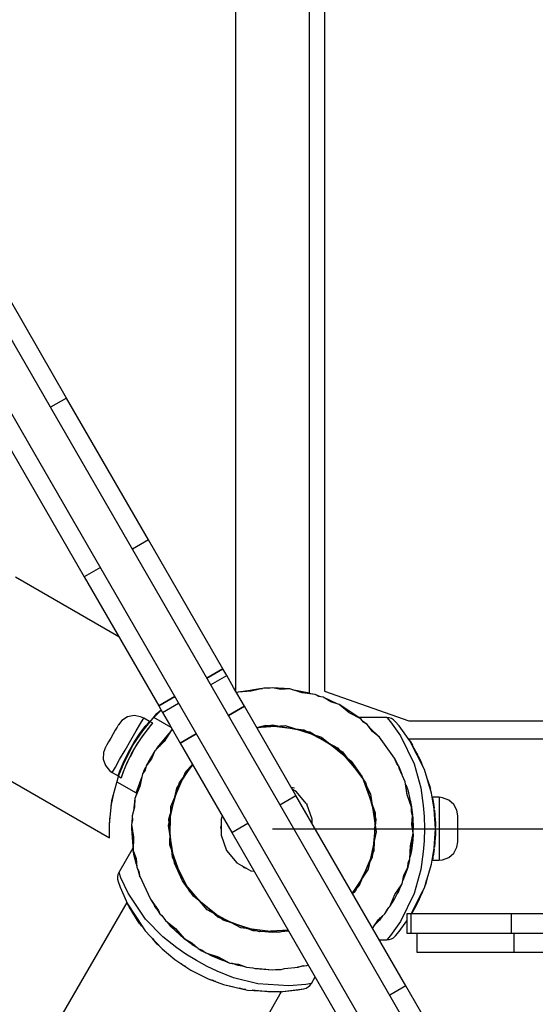
# Model space of a CAD drawing. Units: millimetres. Extents: x -12791 to 6423, y -18905 to 3982.
# Drawn here: x -966 to -826, y -8407 to -8141 of the extents above; entities that cross this region are included whole.
import ezdxf

# ---------------------------------------------------------------- set-up
doc = ezdxf.new("R2010")
doc.units = ezdxf.units.MM
doc.layers.add('STREFA', color=7, linetype='Continuous')
doc.styles.get("Standard").update_dxf_attribs({"font": 'arial.ttf'})
doc.dimstyles.new('Kopia Kopia ISO-25 moduły', dxfattribs={"dimtxt": 300, "dimasz": 210, "dimexe": 1.25, "dimexo": 0.625, "dimgap": 80, "dimtad": 1, "dimdec": 3, "dimlfac": 0.001, "dimtxsty": 'Standard', "dimblk": 'OBLIQUE', "dimcen": 2.5, "dimse1": 1, "dimse2": 1, "dimadec": 0, "dimazin": 0, "dimtfac": 1, "dimtmove": 0, "dimatfit": 3, "dimfxl": 1, "dimarcsym": 0})

# ---------------------------------------------------------------- blocks, each defined once
blk = doc.blocks.new('_Oblique')
at = {"color": 0, "linetype": 'ByBlock', "lineweight": -2}
blk.add_line((-0.5, -0.5), (0.5, 0.5), dxfattribs=at)
blk = doc.blocks.new('*D7')
at = {"color": 0, "lineweight": -2}
blk.add_line((-11546.41, 260.35), (-11546.41, -12976.84), dxfattribs=at)
at = {"layer": 'Defpoints', "color": 0}
for p in [(2982.42, 260.35), (-11546.41, -12976.84), (-6585.49, -12976.84)]:
    blk.add_point(p, dxfattribs=at)
at = {"color": 0, "lineweight": -2, "xscale": 210, "yscale": 210, "zscale": 210}
for p, rotation in [((-11546.41, 260.35), 90), ((-11546.41, -12976.84), 270)]:
    blk.add_blockref('_Oblique', p, dxfattribs=dict(at, rotation=rotation))
at = {"color": 0, "insert": (-11806.7, -6358.25), "char_height": 300, "attachment_point": 5, "rotation": 90}
blk.add_mtext('13,2m', dxfattribs=at)
blk = doc.blocks.new('*D8')
at = {"color": 0, "lineweight": -2}
blk.add_line((-12333.61, 2104.8), (-12333.61, -14962.97), dxfattribs=at)
at = {"layer": 'Defpoints', "color": 0}
for p in [(3288.13, 2104.8), (-12333.61, -14962.97), (-6803.53, -14962.97)]:
    blk.add_point(p, dxfattribs=at)
at = {"color": 0, "lineweight": -2, "xscale": 210, "yscale": 210, "zscale": 210}
for p, rotation in [((-12333.61, 2104.8), 90), ((-12333.61, -14962.97), 270)]:
    blk.add_blockref('_Oblique', p, dxfattribs=dict(at, rotation=rotation))
at = {"color": 0, "insert": (-12593.9, -6429.09), "char_height": 300, "attachment_point": 5, "rotation": 90}
blk.add_mtext('17,1m', dxfattribs=at)

msp = doc.modelspace()

# ---------------------------------------------------------------- linework, layer by layer
for p, q in [((-883.4061, -7486.9186), (-883.4061, -8322.2933)), ((-887.4561, -8322.6888), (-887.4561, -7488.2745)), ((-907.4561, -7494.9707), (-907.4561, -8322.0807)), ((-954.3135, -8250.9214), (-1019.6087, -8137.8267)), ((-1028.269, -8142.8267), (-962.9737, -8255.9214)), ((-953.0404, -8243.1264), (-978.0695, -8199.7748)), ((-953.0404, -8243.1264), (-957.3705, -8245.6264)), ((-930.9339, -8281.416), (-953.0404, -8243.1264)), ((-970.3609, -8253.1264), (-948.2544, -8291.416)), ((-893.1093, -8356.9301), (-954.3135, -8250.9214)), ((-962.9737, -8255.9214), (-901.7696, -8361.9301)), ((-930.9339, -8281.416), (-935.264, -8283.916)), ((-910.8441, -8316.2125), (-930.9339, -8281.416)), ((-943.9243, -8288.916), (-948.2544, -8291.416)), ((-938.8973, -8307.6229), (-966.8308, -8291.4617)), ((-948.2544, -8291.416), (-928.1646, -8326.2125)), ((-910.8441, -8316.2125), (-915.1742, -8318.7125)), ((-915.1742, -8318.7125), (-910.8441, -8316.2125)), ((-909.7981, -8318.0242), (-910.8441, -8316.2125)), ((-914.1283, -8320.5242), (-909.7981, -8318.0242)), ((-907.92, -8321.2773), (-909.7981, -8318.0242)), ((-905.0226, -8326.2957), (-907.92, -8321.2773)), ((-907.1379, -8322.6318), (-907.0003, -8322.6071)), ((-906.737, -8322.5005), (-907.1234, -8322.657)), ((-906.737, -8322.5005), (-907.1234, -8322.657)), ((-906.737, -8322.5005), (-907.1137, -8322.6738)), ((-906.737, -8322.5005), (-907.1137, -8322.6738)), ((-901.5049, -8321.8526), (-906.737, -8322.5005)), ((-901.5049, -8321.8526), (-906.737, -8322.5005)), ((-903.2179, -8322.2834), (-906.737, -8322.5005)), ((-903.2179, -8322.2834), (-906.737, -8322.5005)), ((-905.6619, -8322.3673), (-900.8246, -8321.5006)), ((-899.7985, -8321.4234), (-903.2179, -8322.2834)), ((-899.7985, -8321.4234), (-903.2179, -8322.2834)), ((-900.8246, -8321.5006), (-900.1056, -8321.5006)), ((-897.4561, -8321.3512), (-899.7985, -8321.4234)), ((-897.4561, -8321.3512), (-899.7985, -8321.4234)), ((-898.6217, -8321.5691), (-899.7985, -8321.4234)), ((-898.6217, -8321.5691), (-899.7985, -8321.4234)), ((-897.4561, -8321.3512), (-898.6217, -8321.5691)), ((-897.4561, -8321.3512), (-898.6217, -8321.5691)), ((-895.136, -8321.7849), (-897.4561, -8321.3512)), ((-892.7802, -8321.6396), (-897.4561, -8321.3512)), ((-892.7802, -8321.6396), (-897.4561, -8321.3512)), ((-895.136, -8321.7849), (-897.4561, -8321.3512)), ((-892.7802, -8321.6396), (-895.136, -8321.7849)), ((-892.7802, -8321.6396), (-895.136, -8321.7849)), ((-895.0338, -8321.5006), (-894.0876, -8321.5006)), ((-894.0876, -8321.5006), (-893.5908, -8321.5896)), ((-889.4203, -8322.7085), (-892.7802, -8321.6396)), ((-889.4203, -8322.7085), (-892.7802, -8321.6396)), ((-892.0948, -8321.8577), (-887.4561, -8322.6888)), ((-885.9211, -8323.1418), (-890.0948, -8322.4939)), ((-885.9211, -8323.1418), (-890.0948, -8322.4939)), ((-883.4061, -8322.2933), (-860.6162, -8330.2512)), ((-923.8345, -8323.7125), (-928.1646, -8326.2125)), ((-928.1646, -8326.2125), (-923.8345, -8323.7125)), ((-885.9211, -8323.1418), (-889.4203, -8322.7085)), ((-885.9211, -8323.1418), (-889.4203, -8322.7085)), ((-884.8765, -8323.7028), (-885.9211, -8323.1418)), ((-884.4848, -8323.776), (-885.9211, -8323.1418)), ((-884.8765, -8323.7028), (-885.9211, -8323.1418)), ((-884.4848, -8323.776), (-885.9211, -8323.1418)), ((-883.7109, -8323.9207), (-884.8765, -8323.7028)), ((-883.7109, -8323.9207), (-884.8765, -8323.7028)), ((-881.7041, -8325.1632), (-883.7109, -8323.9207)), ((-879.9525, -8325.7204), (-883.7109, -8323.9207)), ((-881.7041, -8325.1632), (-883.7109, -8323.9207)), ((-879.9525, -8325.7204), (-883.7109, -8323.9207)), ((-879.4549, -8325.8787), (-881.7041, -8325.1632)), ((-879.4549, -8325.8787), (-881.7041, -8325.1632)), ((-929.5103, -8329.3656), (-927.4688, -8327.4178)), ((-928.6277, -8328.2767), (-927.5152, -8327.3373)), ((-928.1646, -8326.2125), (-927.1186, -8328.0242)), ((-927.1186, -8328.0242), (-922.7885, -8325.5242)), ((-909.3527, -8328.7957), (-905.0226, -8326.2957)), ((-905.0226, -8326.2957), (-909.3527, -8328.7957)), ((-909.3527, -8328.7957), (-905.0226, -8326.2957)), ((-891.0926, -8350.4232), (-905.0226, -8326.2957)), ((-876.708, -8328.0892), (-879.4549, -8325.8787)), ((-878.4311, -8326.449), (-879.4549, -8325.8787)), ((-876.708, -8328.0892), (-879.4549, -8325.8787)), ((-878.4311, -8326.449), (-879.4549, -8325.8787)), ((-873.6017, -8329.7572), (-878.4311, -8326.449)), ((-873.6017, -8329.7572), (-878.4311, -8326.449)), ((-938.1017, -8330.1704), (-939.0507, -8331.3451)), ((-936.5836, -8329.2239), (-938.1017, -8330.1704)), ((-934.8263, -8328.8747), (-936.5836, -8329.2239)), ((-933.0564, -8329.1677), (-934.8263, -8328.8747)), ((-934.2222, -8335.1785), (-928.6277, -8328.2767)), ((-933.079, -8331.0019), (-932.3828, -8329.796)), ((-932.2205, -8329.515), (-933.0564, -8329.1677)), ((-932.3828, -8329.796), (-932.2205, -8329.515)), ((-930.6376, -8330.429), (-932.2205, -8329.515)), ((-930.9759, -8330.8249), (-930.6768, -8330.4742)), ((-930.8714, -8330.699), (-930.6376, -8330.429)), ((-929.7715, -8330.929), (-930.4568, -8330.5333)), ((-929.7715, -8330.929), (-930.4568, -8330.5333)), ((-924.7766, -8332.0807), (-929.4986, -8329.3545)), ((-924.7766, -8332.0807), (-929.4986, -8329.3545)), ((-924.7766, -8332.0807), (-929.4986, -8329.3545)), ((-927.1186, -8328.0242), (-925.2405, -8331.2773)), ((-873.6017, -8329.7572), (-876.708, -8328.0892)), ((-873.6017, -8329.7572), (-876.708, -8328.0892)), ((-866.5323, -8329.399), (-874.0509, -8329.4012)), ((-874.0509, -8329.4012), (-873.8736, -8329.5709)), ((-874.0509, -8329.4012), (-873.8741, -8329.5706)), ((-872.8302, -8330.6577), (-873.6017, -8329.7572)), ((-872.8302, -8330.6577), (-873.6017, -8329.7572)), ((-873.2496, -8330.1681), (-872.9402, -8330.4642)), ((-873.247, -8330.1711), (-872.9435, -8330.4618)), ((-871.822, -8331.2819), (-873.0894, -8330.3552)), ((-871.822, -8331.2819), (-873.0894, -8330.3552)), ((-865.8974, -8329.467), (-866.5323, -8329.399)), ((-866.5323, -8329.399), (-865.5544, -8330.5689)), ((-865.2912, -8329.6678), (-865.8974, -8329.467)), ((-865.5544, -8330.5689), (-862.8885, -8334.3627)), ((-864.7412, -8329.9923), (-865.2912, -8329.6678)), ((-864.2723, -8330.4258), (-864.7412, -8329.9923)), ((-863.2229, -8331.6608), (-864.2723, -8330.4258)), ((-860.6162, -8330.2512), (351.0439, -8330.2512)), ((-990.9808, -8333.2907), (-941.4354, -8361.8958)), ((-939.8794, -8332.7806), (-940.4791, -8333.8193)), ((-939.4041, -8331.9574), (-939.8794, -8332.7806)), ((-939.1175, -8331.4609), (-939.4041, -8331.9574)), ((-939.0507, -8331.3451), (-939.1175, -8331.4609)), ((-935.6896, -8335.5236), (-934.2332, -8333.0011)), ((-935.0802, -8336.759), (-932.4053, -8332.937)), ((-934.2332, -8333.0011), (-933.079, -8331.0019)), ((-933.5759, -8334.2151), (-932.7964, -8333.1273)), ((-933.2222, -8333.6877), (-931.8133, -8331.8334)), ((-932.3562, -8334.1877), (-930.9473, -8332.3334)), ((-932.3562, -8334.1877), (-930.9473, -8332.3334)), ((-932.0798, -8332.1841), (-931.4605, -8331.4085)), ((-931.8133, -8331.8334), (-930.8714, -8330.699)), ((-931.2138, -8332.6841), (-930.5945, -8331.9085)), ((-931.2138, -8332.6841), (-930.5945, -8331.9085)), ((-930.9473, -8332.3334), (-930.0054, -8331.199)), ((-930.9473, -8332.3334), (-930.0054, -8331.199)), ((-930.1099, -8331.3249), (-929.8107, -8330.9742)), ((-930.1099, -8331.3249), (-929.8107, -8330.9742)), ((-930.0054, -8331.199), (-929.7715, -8330.929)), ((-930.0054, -8331.199), (-929.7715, -8330.929)), ((-924.7727, -8332.9133), (-927.9498, -8337.1205)), ((-924.7727, -8332.9133), (-927.9498, -8337.1205)), ((-924.7727, -8332.9133), (-926.7202, -8335.8525)), ((-924.7727, -8332.9133), (-926.7202, -8335.8525)), ((-925.2405, -8331.2773), (-922.3431, -8336.2957)), ((-924.4439, -8332.657), (-924.7727, -8332.9133)), ((-924.4439, -8332.657), (-924.7727, -8332.9133)), ((-924.4342, -8332.6738), (-924.7727, -8332.9133)), ((-924.4342, -8332.6738), (-924.7727, -8332.9133)), ((-924.5487, -8332.7387), (-924.4585, -8332.6318)), ((-924.5487, -8332.7387), (-924.4585, -8332.6318)), ((-924.5487, -8332.7387), (-924.4585, -8332.6318)), ((-901.7069, -8332.0386), (-894.0091, -8331.5638)), ((-901.7069, -8332.0386), (-894.0091, -8331.5638)), ((-901.7066, -8332.0392), (-899.1829, -8331.4044)), ((-901.7066, -8332.0392), (-899.1829, -8331.4044)), ((-901.651, -8332.1354), (-897.4561, -8331.3512)), ((-901.651, -8332.1354), (-897.4561, -8331.3512)), ((-899.1829, -8331.4044), (-888.9527, -8332.6712)), ((-899.1829, -8331.4044), (-888.9527, -8332.6712)), ((-897.4561, -8331.3512), (-887.3233, -8333.2454)), ((-897.4561, -8331.3512), (-887.3233, -8333.2454)), ((-894.0091, -8331.5638), (-884.1858, -8334.6888)), ((-894.0091, -8331.5638), (-884.1858, -8334.6888)), ((-888.9527, -8332.6712), (-879.8709, -8337.548)), ((-888.9527, -8332.6712), (-879.8709, -8337.548)), ((-887.3233, -8333.2454), (-878.5589, -8338.672)), ((-887.3233, -8333.2454), (-878.5589, -8338.672)), ((-871.822, -8331.2819), (-872.8302, -8330.6577)), ((-871.822, -8331.2819), (-872.8302, -8330.6577)), ((-870.3996, -8333.1655), (-871.822, -8331.2819)), ((-870.233, -8333.2566), (-871.822, -8331.2819)), ((-870.3996, -8333.1655), (-871.822, -8331.2819)), ((-870.233, -8333.2566), (-871.822, -8331.2819)), ((-870.9382, -8332.3803), (-868.6425, -8334.5774)), ((-870.9308, -8332.3894), (-868.6712, -8334.5535)), ((-868.5607, -8334.6452), (-870.3996, -8333.1655)), ((-868.5607, -8334.6452), (-870.3996, -8333.1655)), ((-868.5607, -8334.6452), (-870.2843, -8333.214)), ((-868.5607, -8334.6452), (-870.2843, -8333.214)), ((-860.3623, -8335.6431), (-863.2229, -8331.6608)), ((-941.1222, -8334.9332), (-941.7219, -8335.9719)), ((-940.4791, -8333.8193), (-941.1222, -8334.9332)), ((-938.5227, -8343.4945), (-934.4485, -8335.5231)), ((-937.2515, -8338.2289), (-935.6896, -8335.5236)), ((-935.1937, -8336.7176), (-934.3857, -8335.4224)), ((-934.8178, -8336.0667), (-933.2222, -8333.6877)), ((-934.3276, -8337.2176), (-933.5197, -8335.9224)), ((-934.3276, -8337.2176), (-933.5197, -8335.9224)), ((-933.9518, -8336.5667), (-932.3562, -8334.1877)), ((-933.9518, -8336.5667), (-932.3562, -8334.1877)), ((-932.7099, -8334.7151), (-931.9304, -8333.6273)), ((-932.7099, -8334.7151), (-931.9304, -8333.6273)), ((-926.7202, -8335.8525), (-929.1747, -8338.3837)), ((-926.7202, -8335.8525), (-929.1747, -8338.3837)), ((-928.5947, -8337.5337), (-925.4255, -8333.7779)), ((-928.5947, -8337.5337), (-925.4255, -8333.7779)), ((-928.5947, -8337.5337), (-925.4255, -8333.7779)), ((-922.3431, -8336.2957), (-918.013, -8333.7957)), ((-918.013, -8333.7957), (-922.3431, -8336.2957)), ((-922.3431, -8336.2957), (-918.013, -8333.7957)), ((-884.1858, -8334.6888), (-876.1548, -8341.1514)), ((-884.1858, -8334.6888), (-876.1548, -8341.1514)), ((-864.5038, -8340.3762), (-868.5607, -8334.6452)), ((-864.5038, -8340.3762), (-868.5607, -8334.6452)), ((-868.538, -8334.6773), (-868.512, -8334.7022)), ((-868.5298, -8334.6889), (-868.5053, -8334.7124)), ((-868.512, -8334.7022), (-868.3926, -8334.8827)), ((-862.8885, -8334.3627), (-859.2013, -8341.8961)), ((-803.4061, -8335.2512), (-860.6162, -8335.2512)), ((-860.6162, -8335.2512), (-860.5798, -8335.307)), ((-860.6162, -8335.2512), (-860.5017, -8335.4353)), ((-803.4061, -8335.2512), (-860.5822, -8335.3031)), ((-860.5822, -8335.3031), (-860.4065, -8335.5816)), ((-860.5822, -8335.3031), (-860.4472, -8335.5248)), ((-856.4056, -8343.4226), (-860.3623, -8335.6431)), ((-860.3558, -8335.6525), (-860.3623, -8335.6431)), ((-860.3315, -8335.7004), (-859.8385, -8336.4814)), ((-860.2852, -8335.791), (-859.6563, -8336.8238)), ((-856.4056, -8343.4226), (-860.2761, -8335.8059)), ((-860.2395, -8335.866), (-859.5199, -8337.0802)), ((-942.5432, -8337.3944), (-943.0935, -8338.8165)), ((-942.4839, -8337.2916), (-942.5432, -8337.3944)), ((-942.1972, -8336.7951), (-942.4839, -8337.2916)), ((-941.7219, -8335.9719), (-942.1972, -8336.7951)), ((-938.7079, -8340.7514), (-937.2515, -8338.2289)), ((-936.6872, -8339.4087), (-935.9695, -8338.0614)), ((-936.3453, -8338.7123), (-934.8178, -8336.0667)), ((-935.8212, -8339.9087), (-935.1035, -8338.5614)), ((-935.8212, -8339.9087), (-935.1035, -8338.5614)), ((-935.4793, -8339.2123), (-933.9518, -8336.5667)), ((-935.4793, -8339.2123), (-933.9518, -8336.5667)), ((-929.1747, -8338.3837), (-930.4084, -8340.3762)), ((-929.1747, -8338.3837), (-930.4084, -8340.3762)), ((-929.1747, -8338.3837), (-930.0947, -8340.5573)), ((-929.1747, -8338.3837), (-930.0947, -8340.5573)), ((-928.9543, -8338.1564), (-928.5947, -8337.5337)), ((-928.9543, -8338.1564), (-928.5947, -8337.5337)), ((-928.9543, -8338.1564), (-928.5947, -8337.5337)), ((-922.3431, -8336.2957), (-908.4131, -8360.4232)), ((-879.8709, -8337.548), (-873.1641, -8345.3762)), ((-879.8709, -8337.548), (-873.1641, -8345.3762)), ((-859.8385, -8336.4814), (-857.4312, -8341.0054)), ((-858.7582, -8338.5116), (-858.2999, -8339.4164)), ((-943.0935, -8338.8165), (-943.1541, -8340.6045)), ((-943.1541, -8340.6045), (-942.578, -8342.301)), ((-939.8621, -8342.7506), (-938.7079, -8340.7514)), ((-939.0094, -8345.1749), (-937.1936, -8340.8941)), ((-937.8802, -8341.9326), (-937.3279, -8340.7136)), ((-937.6078, -8341.2837), (-936.3453, -8338.7123)), ((-937.0142, -8342.4326), (-936.4619, -8341.2136)), ((-937.0142, -8342.4326), (-936.4619, -8341.2136)), ((-936.7417, -8341.7837), (-935.4793, -8339.2123)), ((-936.7417, -8341.7837), (-935.4793, -8339.2123)), ((-930.4084, -8340.3762), (-931.5171, -8342.4409)), ((-930.4084, -8340.3762), (-931.5171, -8342.4409)), ((-930.0947, -8340.5573), (-931.5171, -8342.4409)), ((-930.0947, -8340.5573), (-931.5171, -8342.4409)), ((-878.5589, -8338.672), (-872.3468, -8346.8983)), ((-878.5589, -8338.672), (-872.3468, -8346.8983)), ((-876.1548, -8341.1514), (-873.1641, -8345.3762)), ((-876.1548, -8341.1514), (-873.1641, -8345.3762)), ((-863.3951, -8342.4409), (-864.5038, -8340.3762)), ((-863.8015, -8341.9027), (-864.5038, -8340.3762)), ((-863.8015, -8341.9027), (-864.5038, -8340.3762)), ((-863.3951, -8342.4409), (-864.5038, -8340.3762)), ((-858.5097, -8338.9786), (-857.1048, -8341.911)), ((-857.8462, -8340.3634), (-856.9674, -8342.317)), ((-857.4312, -8341.0054), (-856.9366, -8342.3776)), ((-942.578, -8342.301), (-941.4392, -8343.6873)), ((-941.4392, -8343.6873), (-940.7205, -8344.2375)), ((-940.8439, -8351.7924), (-938.5938, -8343.676)), ((-940.5583, -8343.9564), (-940.4101, -8343.6998)), ((-940.4101, -8343.6998), (-939.8621, -8342.7506)), ((-938.9289, -8344.555), (-938.5092, -8343.431)), ((-938.7399, -8344.0488), (-938.3387, -8343.0248)), ((-938.5092, -8343.431), (-937.6078, -8341.2837)), ((-938.0628, -8345.055), (-937.6431, -8343.931)), ((-938.0628, -8345.055), (-937.6431, -8343.931)), ((-937.8739, -8344.5488), (-937.4726, -8343.5248)), ((-937.8739, -8344.5488), (-937.4726, -8343.5248)), ((-937.6431, -8343.931), (-936.7417, -8341.7837)), ((-937.6431, -8343.931), (-936.7417, -8341.7837)), ((-931.6245, -8342.8187), (-932.4966, -8344.5699)), ((-931.6245, -8342.8187), (-932.4966, -8344.5699)), ((-931.8416, -8343.5814), (-932.4966, -8344.5699)), ((-931.8416, -8343.5814), (-932.4966, -8344.5699)), ((-932.1345, -8343.8429), (-931.9633, -8343.3682)), ((-932.1345, -8343.8429), (-931.9633, -8343.3682)), ((-932.1345, -8343.8429), (-931.9633, -8343.3682)), ((-931.9633, -8343.3682), (-931.6037, -8342.7454)), ((-931.9633, -8343.3682), (-931.6037, -8342.7454)), ((-931.9633, -8343.3682), (-931.6037, -8342.7454)), ((-931.5171, -8342.4409), (-931.8416, -8343.5814)), ((-931.5171, -8342.4409), (-931.8416, -8343.5814)), ((-924.8567, -8353.4004), (-920.8387, -8343.9074)), ((-924.8567, -8353.4004), (-920.8387, -8343.9074)), ((-923.2875, -8348.4677), (-919.0274, -8342.0386)), ((-923.2875, -8348.4677), (-919.0274, -8342.0386)), ((-922.5654, -8346.8983), (-918.9703, -8342.1375)), ((-922.5654, -8346.8983), (-918.9703, -8342.1375)), ((-920.8387, -8343.9074), (-919.0271, -8342.0392)), ((-920.8387, -8343.9074), (-919.0271, -8342.0392)), ((-863.3951, -8342.4409), (-863.8015, -8341.9027)), ((-863.3951, -8342.4409), (-863.8015, -8341.9027)), ((-863.4038, -8342.4248), (-863.4012, -8342.4286)), ((-863.4012, -8342.4286), (-863.4, -8342.4318)), ((-863.4012, -8342.4286), (-863.4, -8342.4318)), ((-863.1378, -8343.3455), (-863.3951, -8342.4409)), ((-863.1378, -8343.3455), (-863.3951, -8342.4409)), ((-863.3915, -8342.4537), (-862.5364, -8344.6526)), ((-863.3915, -8342.4538), (-862.5405, -8344.6437)), ((-861.5691, -8346.7551), (-863.1378, -8343.3455)), ((-861.5691, -8346.7551), (-863.1378, -8343.3455)), ((-859.2013, -8341.8961), (-857.3888, -8348.3703)), ((-854.4606, -8349.8166), (-856.4056, -8343.4226)), ((-856.4024, -8343.4315), (-856.4056, -8343.4226)), ((-940.7205, -8344.2375), (-940.5583, -8343.9564)), ((-940.7205, -8344.2375), (-939.1376, -8345.1514)), ((-939.1376, -8345.1514), (-939.0206, -8344.8139)), ((-939.118, -8345.0948), (-938.8812, -8344.4273)), ((-939.0214, -8345.2184), (-938.2715, -8345.6514)), ((-939.0214, -8345.2184), (-938.2715, -8345.6514)), ((-939.0206, -8344.8139), (-938.9289, -8344.555)), ((-938.2715, -8345.6514), (-938.1546, -8345.3139)), ((-938.2715, -8345.6514), (-938.1546, -8345.3139)), ((-938.2519, -8345.5948), (-938.0152, -8344.9273)), ((-938.2519, -8345.5948), (-938.0152, -8344.9273)), ((-938.1546, -8345.3139), (-938.0628, -8345.055)), ((-938.1546, -8345.3139), (-938.0628, -8345.055)), ((-934.25, -8349.7053), (-932.6504, -8345.2725)), ((-934.25, -8349.7053), (-932.6504, -8345.2725)), ((-934.25, -8349.7053), (-932.6504, -8345.2725)), ((-932.4966, -8344.5699), (-933.2509, -8348.0141)), ((-932.4966, -8344.5699), (-933.2509, -8348.0141)), ((-873.1641, -8345.3762), (-871.0006, -8350.0787)), ((-873.1641, -8345.3762), (-871.0006, -8350.0787)), ((-873.1641, -8345.3762), (-869.7381, -8355.0986)), ((-873.1641, -8345.3762), (-869.7381, -8355.0986)), ((-855.5673, -8346.1767), (-854.8985, -8348.0324)), ((-854.4606, -8349.8166), (-855.5653, -8346.1821)), ((-939.4353, -8346.7115), (-934.25, -8349.7053)), ((-939.4353, -8346.7115), (-934.25, -8349.7053)), ((-939.4353, -8346.7115), (-934.25, -8349.7053)), ((-933.0994, -8347.3226), (-934.6252, -8351.2611)), ((-933.0994, -8347.3226), (-934.6252, -8351.2611)), ((-933.2509, -8348.0141), (-934.6252, -8351.2611)), ((-933.2509, -8348.0141), (-934.6252, -8351.2611)), ((-925.4928, -8358.5374), (-923.2875, -8348.4677)), ((-925.4928, -8358.5374), (-923.2875, -8348.4677)), ((-925.3864, -8356.8131), (-922.5654, -8346.8983)), ((-925.3864, -8356.8131), (-922.5654, -8346.8983)), ((-891.5083, -8348.4756), (-892.3467, -8348.2509)), ((-890.9484, -8349.4165), (-892.0365, -8348.7883)), ((-872.3468, -8346.8983), (-869.5258, -8356.8131)), ((-872.3468, -8346.8983), (-869.5258, -8356.8131)), ((-861.0282, -8350.2393), (-861.5691, -8346.7551)), ((-860.9212, -8350.543), (-861.5691, -8346.7551)), ((-861.0282, -8350.2393), (-861.5691, -8346.7551)), ((-860.9212, -8350.543), (-861.5691, -8346.7551)), ((-861.4515, -8347.4423), (-860.8817, -8348.9077)), ((-861.4504, -8347.4489), (-860.8792, -8348.9188)), ((-860.8817, -8348.9077), (-859.8664, -8353.5004)), ((-857.3888, -8348.3703), (-856.6989, -8353.1033)), ((-854.8985, -8348.0324), (-854.7841, -8348.7525)), ((-941.4886, -8358.1629), (-940.8439, -8351.7924)), ((-940.9854, -8353.1908), (-940.209, -8349.5023)), ((-934.6252, -8351.2611), (-934.9926, -8354.6561)), ((-934.6252, -8351.2611), (-934.9926, -8354.6561)), ((-934.6252, -8351.2611), (-934.6979, -8353.6202)), ((-934.6252, -8351.2611), (-934.6979, -8353.6202)), ((-895.4227, -8352.9232), (-891.0926, -8350.4232)), ((-861.4292, -8401.8016), (-891.0926, -8350.4232)), ((-888.2911, -8352.5833), (-890.9484, -8349.4165)), ((-871.0006, -8350.0787), (-869.4194, -8360.265)), ((-871.0006, -8350.0787), (-869.4194, -8360.265)), ((-859.8564, -8353.5647), (-861.0282, -8350.2393)), ((-859.8564, -8353.5647), (-861.0282, -8350.2393)), ((-860.2614, -8351.7136), (-859.8655, -8353.508)), ((-853.7203, -8354.1506), (-854.4606, -8349.8166)), ((-854.4594, -8349.8224), (-854.4606, -8349.8166)), ((-854.234, -8350.9012), (-854.1665, -8351.252)), ((-852.4061, -8350.9012), (-854.234, -8350.9012)), ((-854.2227, -8350.96), (-854.094, -8351.6564)), ((-854.1665, -8351.252), (-854.1165, -8351.5221)), ((-854.1165, -8351.5221), (-853.918, -8352.7054)), ((-851.5086, -8351.0184), (-852.4061, -8350.9012)), ((-852.4061, -8350.9012), (-852.4061, -8351.2257)), ((-852.4061, -8351.2257), (-852.4061, -8351.5221)), ((-852.4061, -8351.5221), (-852.4061, -8352.6181)), ((-849.8293, -8351.6496), (-851.5086, -8351.0184)), ((-848.4821, -8352.8307), (-849.8293, -8351.6496)), ((-934.6979, -8353.6202), (-935.3438, -8355.8904)), ((-934.6979, -8353.6202), (-935.3438, -8355.8904)), ((-925.1741, -8363.7039), (-924.8567, -8353.4004)), ((-925.1741, -8363.7039), (-924.8567, -8353.4004)), ((-888.3084, -8352.5666), (-888.195, -8352.6788)), ((-888.195, -8352.6788), (-888.1813, -8352.7287)), ((-888.158, -8352.742), (-888.1864, -8352.7082)), ((-886.6732, -8356.8214), (-888.158, -8352.742)), ((-859.8929, -8354.7499), (-859.8564, -8353.5647)), ((-859.8929, -8354.7499), (-859.8564, -8353.5647)), ((-859.8664, -8353.5004), (-859.86, -8353.5545)), ((-859.7174, -8355.367), (-859.8564, -8353.5647)), ((-859.7174, -8355.367), (-859.8564, -8353.5647)), ((-859.8521, -8353.6209), (-859.5908, -8355.8117)), ((-856.6989, -8353.1033), (-856.4846, -8356.0634)), ((-854.0271, -8352.0549), (-853.8626, -8353.1424)), ((-853.7203, -8354.1506), (-853.9743, -8352.6619)), ((-853.918, -8352.7054), (-853.7763, -8353.8221)), ((-853.4085, -8359.3858), (-853.7203, -8354.1506)), ((-853.7201, -8354.1518), (-853.7203, -8354.1506)), ((-853.7074, -8354.3659), (-853.625, -8355.0157)), ((-853.705, -8354.4034), (-853.5823, -8355.6493)), ((-852.4061, -8352.6181), (-852.4061, -8354.9266)), ((-847.6406, -8354.4094), (-848.4821, -8352.8307)), ((-847.4061, -8355.9162), (-847.6406, -8354.4094)), ((-941.476, -8359.2684), (-941.3287, -8356.5829)), ((-935.2344, -8357.0712), (-935.4881, -8358.2295)), ((-935.2344, -8357.0712), (-935.4881, -8358.2295)), ((-935.3438, -8355.8904), (-935.4423, -8358.0204)), ((-935.3438, -8355.8904), (-935.4423, -8358.0204)), ((-935.3438, -8355.8904), (-935.2344, -8357.0712)), ((-935.3438, -8355.8904), (-935.2344, -8357.0712)), ((-924.4353, -8367.0775), (-925.3864, -8356.8131)), ((-924.4353, -8367.0775), (-925.3864, -8356.8131)), ((-910.9837, -8355.9707), (-911.2934, -8356.8214)), ((-911.2934, -8356.8214), (-911.2934, -8361.1626)), ((-837.0536, -8454.0215), (-893.1093, -8356.9301)), ((-886.6732, -8358.0778), (-886.6732, -8356.8214)), ((-869.5258, -8356.8131), (-870.4769, -8367.0775)), ((-869.5258, -8356.8131), (-870.4769, -8367.0775)), ((-869.7381, -8355.0986), (-870.0555, -8365.4021)), ((-869.7381, -8355.0986), (-870.0555, -8365.4021)), ((-859.5684, -8355.8904), (-859.8929, -8354.7499)), ((-859.5684, -8355.8904), (-859.8929, -8354.7499)), ((-859.7862, -8358.2406), (-859.5684, -8355.8904)), ((-859.7862, -8358.2406), (-859.5684, -8355.8904)), ((-859.7109, -8354.8043), (-859.5914, -8355.8096)), ((-859.4061, -8359.4012), (-859.5684, -8355.8904)), ((-859.4061, -8359.4012), (-859.5684, -8355.8904)), ((-859.5602, -8356.0685), (-859.533, -8356.2969)), ((-859.5599, -8356.0746), (-859.5327, -8356.3036)), ((-859.533, -8356.2969), (-859.4061, -8359.4012)), ((-856.4846, -8356.0634), (-856.4083, -8359.3822)), ((-853.625, -8355.0157), (-853.4326, -8357.8738)), ((-853.5962, -8356.2291), (-853.5044, -8356.8068)), ((-853.4806, -8357.2184), (-853.5068, -8357.7298)), ((-853.4847, -8357.0997), (-853.4326, -8358.6254)), ((-852.4061, -8354.9266), (-852.4061, -8357.8394)), ((-847.4061, -8356.0348), (-847.4061, -8355.9162)), ((-847.4061, -8356.6082), (-847.4061, -8356.0348)), ((-847.4061, -8357.5587), (-847.4061, -8356.6082)), ((-941.4489, -8361.6459), (-941.4886, -8358.1629)), ((-935.4881, -8358.2295), (-935.5061, -8359.4012)), ((-935.4881, -8358.2295), (-935.5061, -8359.4012)), ((-935.5061, -8359.4012), (-935.0558, -8365.2378)), ((-935.5061, -8359.4012), (-935.0558, -8365.2378)), ((-935.4881, -8358.2295), (-934.9472, -8361.7136)), ((-935.4881, -8358.2295), (-934.9472, -8361.7136)), ((-923.9116, -8368.7238), (-925.4928, -8358.5374)), ((-923.9116, -8368.7238), (-925.4928, -8358.5374)), ((-911.2934, -8358.3419), (-911.4827, -8359.0652)), ((-911.4827, -8359.0652), (-911.2934, -8359.7555)), ((-908.4131, -8360.4232), (-904.083, -8357.9232)), ((-859.4242, -8360.573), (-859.7862, -8358.2406)), ((-859.4242, -8360.573), (-859.7862, -8358.2406)), ((-859.4242, -8360.573), (-859.4061, -8359.4012)), ((-859.4242, -8360.573), (-859.4061, -8359.4012)), ((-856.4083, -8359.3822), (-856.4829, -8362.7022)), ((-853.7164, -8364.62), (-853.4085, -8359.3858)), ((-853.4326, -8357.8738), (-853.4326, -8358.9795)), ((-853.4326, -8359.8009), (-853.4326, -8360.9287)), ((-852.4061, -8357.8394), (-852.4061, -8360.9631)), ((-847.4061, -8358.7581), (-847.4061, -8357.5587)), ((-847.4061, -8360.0444), (-847.4061, -8358.7581)), ((-941.4354, -8361.8958), (-941.4517, -8361.3972)), ((-941.4354, -8361.8958), (-941.4489, -8361.6459)), ((-934.9472, -8361.7136), (-935.0558, -8365.2378)), ((-934.9472, -8361.7136), (-935.0558, -8365.2378)), ((-911.2934, -8361.1626), (-909.8086, -8365.242)), ((-908.4131, -8360.4232), (-878.7497, -8411.8016)), ((-901.7696, -8361.9301), (-845.7138, -8459.0215)), ((-869.4194, -8360.265), (-871.6247, -8370.3347)), ((-869.4194, -8360.265), (-871.6247, -8370.3347)), ((-860.287, -8367.5414), (-859.6392, -8361.5547)), ((-860.287, -8367.5414), (-859.6392, -8361.5547)), ((-860.1784, -8364.0172), (-859.4242, -8360.573)), ((-860.1784, -8364.0172), (-859.4242, -8360.573)), ((-859.5301, -8362.471), (-859.861, -8365.2674)), ((-859.4602, -8360.7376), (-859.5305, -8362.474)), ((-859.4601, -8360.737), (-859.5301, -8362.471)), ((-853.4326, -8360.9287), (-853.625, -8363.7868)), ((-853.4326, -8360.1771), (-853.4847, -8361.7027)), ((-852.4061, -8360.9631), (-852.4061, -8363.8759)), ((-847.4061, -8361.2437), (-847.4061, -8360.0444)), ((-847.4061, -8362.1943), (-847.4061, -8361.2437)), ((-847.4061, -8362.7676), (-847.4061, -8362.1943)), ((-935.1395, -8364.6707), (-938.9023, -8371.1821)), ((-935.1333, -8364.7149), (-935.1395, -8364.6707)), ((-935.133, -8364.717), (-935.1395, -8364.6707)), ((-935.0646, -8365.1241), (-935.1333, -8364.7149)), ((-921.7481, -8373.4262), (-925.1741, -8363.7039)), ((-921.7481, -8373.4262), (-925.1741, -8363.7039)), ((-860.287, -8367.5414), (-860.1784, -8364.0172)), ((-860.287, -8367.5414), (-860.1784, -8364.0172)), ((-859.6131, -8363.1721), (-859.8624, -8365.2739)), ((-856.4829, -8362.7022), (-856.6952, -8365.663)), ((-854.4545, -8368.9563), (-853.7164, -8364.62)), ((-853.7725, -8364.9502), (-853.918, -8366.0971)), ((-853.7165, -8364.6214), (-853.7164, -8364.62)), ((-853.7164, -8364.62), (-853.6143, -8362.9032)), ((-853.625, -8363.7868), (-853.7038, -8364.4084)), ((-853.5823, -8363.1532), (-853.7005, -8364.3528)), ((-852.4061, -8363.8759), (-852.4061, -8366.1844)), ((-848.4821, -8365.9718), (-847.6406, -8364.393)), ((-847.6406, -8364.393), (-847.4061, -8362.9012)), ((-847.4061, -8362.9012), (-847.4061, -8362.7676)), ((-935.0558, -8365.2378), (-934.2713, -8367.4639)), ((-935.0558, -8365.2378), (-934.2713, -8367.4639)), ((-934.8019, -8366.6876), (-935.0361, -8365.2938)), ((-934.165, -8369.015), (-934.8024, -8366.685)), ((-934.1649, -8369.0161), (-934.8019, -8366.6876)), ((-934.4535, -8366.9469), (-934.0536, -8369.8141)), ((-934.4535, -8366.9469), (-934.0536, -8369.8141)), ((-934.2713, -8367.4639), (-934.0536, -8369.8141)), ((-934.2713, -8367.4639), (-934.0536, -8369.8141)), ((-919.8405, -8376.3051), (-924.4353, -8367.0775)), ((-919.8405, -8376.3051), (-924.4353, -8367.0775)), ((-909.8086, -8365.242), (-907.0181, -8368.5676)), ((-909.7794, -8365.2768), (-909.7716, -8365.3053)), ((-909.7716, -8365.3053), (-909.6774, -8365.3984)), ((-870.4769, -8367.0775), (-875.0717, -8376.3051)), ((-870.4769, -8367.0775), (-875.0717, -8376.3051)), ((-870.0555, -8365.4021), (-874.0736, -8374.8951)), ((-870.0555, -8365.4021), (-874.0736, -8374.8951)), ((-860.7492, -8368.6334), (-860.287, -8367.5414)), ((-860.7492, -8368.6334), (-860.287, -8367.5414)), ((-860.6989, -8368.6046), (-860.287, -8367.5414)), ((-860.6989, -8368.6046), (-860.287, -8367.5414)), ((-859.861, -8365.2674), (-860.2149, -8366.875)), ((-856.6952, -8365.663), (-857.3831, -8370.3997)), ((-854.1665, -8367.5505), (-854.234, -8367.9012)), ((-854.1389, -8367.3892), (-854.2227, -8367.8424)), ((-853.918, -8366.0971), (-854.1665, -8367.5505)), ((-853.9672, -8366.3517), (-854.095, -8366.8456)), ((-853.8626, -8365.6601), (-854.011, -8366.6414)), ((-853.9208, -8365.8224), (-853.938, -8366.1589)), ((-852.4061, -8366.1844), (-852.4061, -8367.5768)), ((-852.4061, -8367.5768), (-852.4061, -8367.9012)), ((-852.4061, -8367.9012), (-851.5086, -8367.7841)), ((-851.5086, -8367.7841), (-849.8293, -8367.1529)), ((-849.8293, -8367.1529), (-848.4821, -8365.9718)), ((-934.0536, -8369.8141), (-933.525, -8370.8756)), ((-934.0536, -8369.8141), (-933.5024, -8371.1164)), ((-934.0536, -8369.8141), (-933.525, -8370.8756)), ((-934.0536, -8369.8141), (-933.5024, -8371.1164)), ((-921.7481, -8373.4262), (-923.9116, -8368.7238)), ((-921.7481, -8373.4262), (-923.9116, -8368.7238)), ((-907.0181, -8368.5676), (-903.2585, -8370.7382)), ((-905.7026, -8369.3271), (-905.1698, -8369.8537)), ((-904.476, -8370.0353), (-905.1698, -8369.8537)), ((-905.1698, -8369.8537), (-904.462, -8370.0434)), ((-871.6247, -8370.3347), (-875.8848, -8376.7638)), ((-871.6247, -8370.3347), (-875.8848, -8376.7638)), ((-860.873, -8369.8646), (-862.2187, -8373.3332)), ((-860.873, -8369.8646), (-862.2167, -8373.3241)), ((-862.0799, -8372.6994), (-860.8586, -8369.8141)), ((-862.0799, -8372.6994), (-860.8586, -8369.8141)), ((-861.9107, -8371.9269), (-860.8586, -8369.8141)), ((-861.9107, -8371.9269), (-860.8586, -8369.8141)), ((-860.8677, -8369.8356), (-860.8756, -8369.8711)), ((-860.8655, -8369.8303), (-860.873, -8369.8646)), ((-860.8586, -8369.8141), (-860.6849, -8368.5683)), ((-860.8586, -8369.8141), (-860.6849, -8368.5683)), ((-860.8586, -8369.8141), (-860.7492, -8368.6334)), ((-860.8586, -8369.8141), (-860.7492, -8368.6334)), ((-860.4598, -8367.9873), (-860.853, -8369.7733)), ((-860.4602, -8367.9884), (-860.8511, -8369.7604)), ((-857.3831, -8370.3997), (-859.1918, -8376.8781)), ((-856.3954, -8375.3519), (-854.4545, -8368.9563)), ((-854.234, -8367.9012), (-852.4061, -8367.9012)), ((-939.1608, -8371.766), (-939.29, -8372.3913)), ((-939.29, -8372.3913), (-939.284, -8373.0299)), ((-939.284, -8373.0299), (-939.1431, -8373.6528)), ((-938.9023, -8371.1821), (-939.1608, -8371.766)), ((-938.8861, -8371.2113), (-938.9023, -8371.1821)), ((-938.364, -8372.6196), (-938.8861, -8371.2113)), ((-936.4156, -8376.8366), (-938.364, -8372.6196)), ((-933.3557, -8371.9738), (-933.751, -8370.529)), ((-933.3557, -8371.9737), (-933.7508, -8370.5295)), ((-933.525, -8370.8756), (-933.3431, -8372.0473)), ((-933.525, -8370.8756), (-933.3431, -8372.0473)), ((-933.525, -8370.9843), (-933.3431, -8372.0473)), ((-933.525, -8370.9843), (-933.3431, -8372.0473)), ((-933.3431, -8372.0473), (-930.4084, -8378.4262)), ((-933.3431, -8372.0473), (-930.4084, -8378.4262)), ((-933.3099, -8372.1413), (-933.3245, -8372.0878)), ((-933.3099, -8372.1413), (-933.3245, -8372.0878)), ((-933.2079, -8372.3413), (-933.3125, -8372.1316)), ((-933.1845, -8372.3922), (-933.3099, -8372.1413)), ((-903.2585, -8370.7382), (-902.367, -8370.8954)), ((-862.4156, -8374.2326), (-861.9107, -8371.9269)), ((-862.4156, -8374.2326), (-861.9107, -8371.9269)), ((-856.3954, -8375.3519), (-855.7249, -8373.1456)), ((-855.7244, -8373.1437), (-856.0768, -8374.5057)), ((-939.1431, -8373.6528), (-939.1289, -8373.6903)), ((-939.1431, -8373.6528), (-939.0263, -8373.9717)), ((-939.1289, -8373.6903), (-938.5843, -8375.1845)), ((-938.5843, -8375.1845), (-936.5693, -8379.6659)), ((-938.5843, -8375.1845), (-936.651, -8379.4901)), ((-915.0413, -8381.2544), (-921.7481, -8373.4262)), ((-915.0413, -8381.2544), (-921.7481, -8373.4262)), ((-918.7574, -8377.6511), (-921.7481, -8373.4262)), ((-918.7574, -8377.6511), (-921.7481, -8373.4262)), ((-874.0736, -8374.8951), (-875.8851, -8376.7633)), ((-874.0736, -8374.8951), (-875.8851, -8376.7633)), ((-864.5038, -8378.4262), (-862.4156, -8374.2326)), ((-864.5038, -8378.4262), (-862.4156, -8374.2326)), ((-864.3632, -8377.1717), (-862.4156, -8374.2326)), ((-864.3632, -8377.1717), (-862.4156, -8374.2326)), ((-863.1151, -8375.6373), (-863.3948, -8376.3575)), ((-863.1035, -8375.614), (-863.3878, -8376.3469)), ((-859.9738, -8382.4012), (-856.3954, -8375.3519)), ((-856.3989, -8375.3613), (-856.3954, -8375.3519)), ((-856.0768, -8374.5057), (-856.2662, -8374.9268)), ((-931.7237, -8383.8006), (-936.4156, -8376.8366)), ((-930.4084, -8378.4262), (-927.8207, -8382.3315)), ((-930.4084, -8378.4262), (-927.8207, -8382.3315)), ((-930.4084, -8378.4262), (-928.2399, -8381.4896)), ((-930.4084, -8378.4262), (-928.2399, -8381.4896)), ((-912.2225, -8383.2498), (-919.8405, -8376.3051)), ((-912.2225, -8383.2498), (-919.8405, -8376.3051)), ((-910.7264, -8384.1136), (-918.7574, -8377.6511)), ((-910.7264, -8384.1136), (-918.7574, -8377.6511)), ((-875.0717, -8376.3051), (-875.7779, -8376.9489)), ((-875.0717, -8376.3051), (-875.7779, -8376.9489)), ((-865.7375, -8380.4187), (-864.3632, -8377.1717)), ((-865.7375, -8380.4187), (-864.3632, -8377.1717)), ((-865.7375, -8380.4187), (-864.5038, -8378.4262)), ((-865.7375, -8380.4187), (-864.5038, -8378.4262)), ((-863.3878, -8376.3469), (-863.7155, -8376.843)), ((-859.1918, -8376.8781), (-862.8768, -8384.4234)), ((-859.9734, -8382.4012), (-856.9651, -8376.4804)), ((-856.9503, -8376.4474), (-858.7036, -8380.3451)), ((-857.8462, -8378.4391), (-858.2999, -8379.3861)), ((-936.7626, -8379.2859), (-965.3956, -8428.7759)), ((-936.6172, -8379.5625), (-936.7626, -8379.2859)), ((-936.6442, -8379.5025), (-936.7626, -8379.2859)), ((-936.5736, -8379.6593), (-936.5693, -8379.6659)), ((-936.5693, -8379.6659), (-931.8001, -8386.9855)), ((-936.5693, -8379.6659), (-932.4574, -8385.982)), ((-936.1141, -8380.5191), (-936.5352, -8379.7184)), ((-935.9087, -8380.8481), (-936.4792, -8379.8044)), ((-933.3998, -8384.8659), (-936.1141, -8380.5191)), ((-929.1656, -8380.4324), (-929.4314, -8379.9006)), ((-928.6875, -8381.0234), (-929.1713, -8380.421)), ((-928.6731, -8381.0451), (-929.1656, -8380.4324)), ((-867.0915, -8382.3315), (-866.0109, -8380.7007)), ((-867.0915, -8382.3315), (-866.0109, -8380.7007)), ((-866.563, -8381.27), (-865.7375, -8380.4187)), ((-866.563, -8381.27), (-865.7375, -8380.4187)), ((-858.7036, -8380.3451), (-859.9223, -8382.4012)), ((-858.7582, -8380.2908), (-859.5199, -8381.7223)), ((-858.0521, -8378.8968), (-859.2673, -8381.2962)), ((-932.7788, -8385.6014), (-934.6159, -8382.9185)), ((-927.0175, -8388.6063), (-931.7237, -8383.8006)), ((-928.2399, -8381.4896), (-927.8207, -8382.3315)), ((-928.2399, -8381.4896), (-927.8207, -8382.3315)), ((-927.8207, -8382.3315), (-927.3223, -8382.7858)), ((-927.8207, -8382.3315), (-927.3223, -8382.7858)), ((-927.3223, -8382.7858), (-926.3515, -8384.1573)), ((-927.3223, -8382.7858), (-926.3515, -8384.1573)), ((-905.9595, -8386.1313), (-915.0413, -8381.2544)), ((-905.9595, -8386.1313), (-915.0413, -8381.2544)), ((-902.6103, -8386.9736), (-912.2225, -8383.2498)), ((-902.6103, -8386.9736), (-912.2225, -8383.2498)), ((-870.1396, -8385.8891), (-868.2514, -8383.3889)), ((-870.1396, -8385.8891), (-868.2514, -8383.3889)), ((-868.8358, -8383.9216), (-867.0915, -8382.3315)), ((-868.8358, -8383.9216), (-867.0915, -8382.3315)), ((-867.7198, -8382.9042), (-868.5024, -8384.0876)), ((-867.7165, -8382.9012), (-868.496, -8384.0815)), ((-867.0915, -8382.3315), (-866.563, -8381.27)), ((-867.0915, -8382.3315), (-866.563, -8381.27)), ((-860.5401, -8382.4012), (-861.1312, -8382.4012)), ((-861.1312, -8382.4012), (-861.1312, -8384.9894)), ((-859.9489, -8382.4012), (-860.5401, -8382.4012)), ((-859.9489, -8384.9894), (-859.9489, -8382.4012)), ((-846.4044, -8382.4012), (-859.9489, -8382.4012)), ((-832.86, -8382.4012), (-846.4044, -8382.4012)), ((-832.1074, -8382.4012), (-832.86, -8382.4012)), ((-832.86, -8387.5776), (-832.86, -8382.4012)), ((-819.4623, -8382.4012), (-832.86, -8382.4012)), ((-932.4483, -8385.9927), (-933.3998, -8384.8659)), ((-926.3515, -8384.1573), (-923.6045, -8386.3677)), ((-926.3515, -8384.1573), (-923.395, -8386.6123)), ((-926.3515, -8384.1573), (-923.6045, -8386.3677)), ((-926.3515, -8384.1573), (-923.395, -8386.6123)), ((-924.8092, -8385.8514), (-925.809, -8384.6077)), ((-924.8092, -8385.8514), (-925.8066, -8384.6097)), ((-923.0893, -8387.4227), (-924.8135, -8385.846)), ((-921.3339, -8389.0264), (-924.8092, -8385.8514)), ((-923.6045, -8386.3677), (-921.3106, -8389.0453)), ((-923.6045, -8386.3677), (-921.3106, -8389.0453)), ((-900.9031, -8387.2386), (-910.7264, -8384.1136)), ((-900.9031, -8387.2386), (-910.7264, -8384.1136)), ((-895.7293, -8387.398), (-905.9595, -8386.1313)), ((-895.7293, -8387.398), (-905.9595, -8386.1313)), ((-870.478, -8386.1287), (-870.1396, -8385.8891)), ((-870.478, -8386.1287), (-870.1396, -8385.8891)), ((-870.4683, -8386.1454), (-870.1396, -8385.8891)), ((-870.4683, -8386.1454), (-870.1396, -8385.8891)), ((-870.1396, -8385.8891), (-868.8358, -8383.9216)), ((-870.1396, -8385.8891), (-868.8358, -8383.9216)), ((-868.496, -8384.0815), (-869.5052, -8385.0491)), ((-862.8768, -8384.4234), (-865.5547, -8388.2193)), ((-863.2233, -8387.1277), (-861.1312, -8384.2259)), ((-863.2233, -8387.1277), (-861.1312, -8384.229)), ((-861.1312, -8384.9894), (-861.1312, -8387.5776)), ((-859.9489, -8387.5776), (-859.9489, -8384.9894)), ((-931.8066, -8386.9777), (-931.8001, -8386.9855)), ((-931.8001, -8386.9855), (-927.2319, -8391.8642)), ((-931.8001, -8386.9855), (-930.366, -8388.5183)), ((-928.5806, -8390.5728), (-929.8522, -8389.067)), ((-929.8486, -8389.0713), (-929.4952, -8389.449)), ((-923.2594, -8391.5703), (-927.0175, -8388.6063)), ((-921.3157, -8389.0392), (-921.3388, -8389.022)), ((-921.3138, -8389.0414), (-921.3339, -8389.0264)), ((-921.3106, -8389.0453), (-919.2311, -8390.1619)), ((-921.3106, -8389.0453), (-917.8727, -8391.4002)), ((-921.3106, -8389.0453), (-919.2311, -8390.1619)), ((-921.3106, -8389.0453), (-917.8727, -8391.4002)), ((-919.0776, -8390.7112), (-921.2883, -8389.0605)), ((-919.6432, -8390.2888), (-921.2757, -8389.0692)), ((-897.4561, -8387.4512), (-902.6103, -8386.9736)), ((-897.4561, -8387.4512), (-902.6103, -8386.9736)), ((-893.2053, -8386.7638), (-900.9031, -8387.2386)), ((-893.2053, -8386.7638), (-900.9031, -8387.2386)), ((-893.0445, -8387.0424), (-897.4561, -8387.4512)), ((-893.0445, -8387.0424), (-897.4561, -8387.4512)), ((-893.2056, -8386.7633), (-895.7293, -8387.398)), ((-893.2056, -8386.7633), (-895.7293, -8387.398)), ((-865.5547, -8388.2193), (-866.5305, -8389.4042)), ((-865.2894, -8389.1354), (-864.7394, -8388.8109)), ((-864.7394, -8388.8109), (-864.2704, -8388.3774)), ((-864.2704, -8388.3774), (-864.0526, -8388.1169)), ((-864.2704, -8388.3774), (-864.245, -8388.3464)), ((-864.245, -8388.3464), (-863.2233, -8387.1277)), ((-861.1312, -8387.5776), (-859.9489, -8387.5776)), ((-859.9489, -8387.5776), (-846.4044, -8387.5776)), ((-858.4166, -8387.5776), (-858.4166, -8392.7485)), ((-858.4166, -8387.5776), (-858.4166, -8392.7485)), ((-858.4166, -8387.5776), (-858.4166, -8392.7485)), ((-858.4166, -8387.5776), (-858.4166, -8392.7485)), ((-858.4166, -8387.5776), (-858.4166, -8392.7485)), ((-858.4166, -8387.5776), (-858.4166, -8392.7485)), ((-846.4044, -8387.5776), (-832.86, -8387.5776)), ((-832.86, -8387.5776), (-819.4623, -8387.5776)), ((-832.1074, -8392.7485), (-832.1074, -8387.5776)), ((-928.0064, -8391.0382), (-928.5806, -8390.5728)), ((-920.8014, -8393.2346), (-923.2594, -8391.5703)), ((-919.2311, -8390.1619), (-917.4868, -8391.752)), ((-919.2311, -8390.1619), (-917.4868, -8391.752)), ((-917.6114, -8391.6385), (-919.08, -8390.7094)), ((-917.6109, -8391.6389), (-919.0776, -8390.7112)), ((-917.4868, -8391.752), (-916.3811, -8392.1804)), ((-917.4868, -8391.752), (-916.4811, -8392.3535)), ((-917.4868, -8391.752), (-916.3811, -8392.1804)), ((-917.4868, -8391.752), (-916.4811, -8392.3535)), ((-868.5917, -8389.3959), (-866.5305, -8389.4042)), ((-866.5305, -8389.4042), (-865.8956, -8389.3362)), ((-865.8956, -8389.3362), (-865.2894, -8389.1354)), ((-927.2319, -8391.8642), (-923.8455, -8394.6716)), ((-917.9635, -8394.9592), (-920.8014, -8393.2346)), ((-916.4811, -8392.3535), (-915.4573, -8392.9237)), ((-916.4811, -8392.3535), (-915.4573, -8392.9237)), ((-916.3811, -8392.1804), (-915.4573, -8392.9237)), ((-916.3811, -8392.1804), (-915.4573, -8392.9237)), ((-915.4573, -8392.9237), (-912.0974, -8393.9926)), ((-915.4573, -8392.9237), (-912.0974, -8393.9926)), ((-913.7292, -8393.7958), (-915.2939, -8392.9757)), ((-914.4996, -8393.2284), (-908.9911, -8395.6607)), ((-914.4996, -8393.2284), (-908.9911, -8395.6607)), ((-912.3476, -8394.388), (-913.7351, -8393.7927)), ((-911.1407, -8394.9052), (-913.7292, -8393.7958)), ((-912.0974, -8393.9926), (-908.9911, -8395.6607)), ((-912.0974, -8393.9926), (-908.9911, -8395.6607)), ((-858.4166, -8392.7485), (-832.1074, -8392.7485)), ((-858.4166, -8392.7485), (-832.1074, -8392.7485)), ((-832.1074, -8392.7485), (-806.0646, -8392.7485)), ((-923.8493, -8394.6688), (-923.8455, -8394.6716)), ((-923.8455, -8394.6716), (-919.4666, -8397.5553)), ((-923.8455, -8394.6716), (-922.4164, -8395.614)), ((-921.511, -8396.3034), (-922.1232, -8395.8071)), ((-922.1214, -8395.8085), (-922.0381, -8395.8634)), ((-920.8797, -8396.626), (-921.511, -8396.3034)), ((-915.0512, -8396.5525), (-917.9635, -8394.9592)), ((-912.3805, -8397.847), (-915.0512, -8396.5525)), ((-909.5988, -8395.3924), (-911.1477, -8394.9023)), ((-909.598, -8395.3927), (-911.1407, -8394.9052)), ((-908.9911, -8395.6607), (-906.6487, -8395.9507)), ((-908.9911, -8395.6607), (-906.4865, -8396.0495)), ((-908.9911, -8395.6607), (-906.6487, -8395.9507)), ((-908.9911, -8395.6607), (-906.4865, -8396.0495)), ((-906.6556, -8396.3224), (-908.5169, -8395.7343)), ((-905.1079, -8396.5592), (-906.6664, -8396.319)), ((-905.1016, -8396.5616), (-906.6556, -8396.3224)), ((-906.6487, -8395.9507), (-904.4478, -8396.8034)), ((-906.6487, -8395.9507), (-904.4478, -8396.8034)), ((-906.5491, -8396.0263), (-904.4478, -8396.8034)), ((-906.5491, -8396.0263), (-904.4478, -8396.8034)), ((-904.4478, -8396.8034), (-902.7746, -8396.9584)), ((-904.4478, -8396.8034), (-902.7746, -8396.9584)), ((-902.7746, -8396.9584), (-902.132, -8397.1628)), ((-902.7746, -8396.9584), (-902.132, -8397.1628)), ((-894.2016, -8397.1497), (-890.4644, -8396.8034)), ((-894.2016, -8397.1497), (-890.4644, -8396.8034)), ((-890.5381, -8396.8171), (-890.7542, -8396.8302)), ((-890.5098, -8396.8076), (-890.5483, -8396.8177)), ((-890.4977, -8396.8064), (-890.5381, -8396.8171)), ((-890.4644, -8396.8034), (-889.3587, -8396.375)), ((-890.4644, -8396.8034), (-889.3587, -8396.375)), ((-890.4644, -8396.8034), (-889.4529, -8396.4293)), ((-890.4644, -8396.8034), (-889.4529, -8396.4293)), ((-888.9372, -8396.3964), (-890.4115, -8396.7838)), ((-888.9477, -8396.3977), (-890.3928, -8396.7769)), ((-889.5786, -8396.4758), (-888.1752, -8396.302)), ((-889.5786, -8396.4758), (-888.1752, -8396.302)), ((-889.3587, -8396.375), (-888.1752, -8396.302)), ((-889.3587, -8396.375), (-888.1752, -8396.302)), ((-888.1752, -8396.302), (-887.7985, -8396.1287)), ((-888.1752, -8396.302), (-887.7985, -8396.1287)), ((-888.1752, -8396.302), (-887.7888, -8396.1454)), ((-888.1752, -8396.302), (-887.7888, -8396.1454)), ((-919.4666, -8397.5553), (-914.7768, -8399.9029)), ((-907.9367, -8399.616), (-912.3805, -8397.847)), ((-901.4236, -8401.2834), (-907.9367, -8399.616)), ((-902.132, -8397.1628), (-901.1933, -8397.1049)), ((-902.132, -8397.1628), (-901.1933, -8397.1049)), ((-902.132, -8397.1628), (-897.4561, -8397.4512)), ((-902.132, -8397.1628), (-897.4561, -8397.4512)), ((-901.1933, -8397.1049), (-897.4561, -8397.4512)), ((-901.1933, -8397.1049), (-897.4561, -8397.4512)), ((-899.7848, -8397.3799), (-900.5687, -8397.2593)), ((-899.7848, -8397.3799), (-900.5666, -8397.2594)), ((-899.2187, -8397.3425), (-899.8004, -8397.3775)), ((-899.1948, -8397.344), (-899.7848, -8397.3799)), ((-897.4561, -8397.4512), (-895.783, -8397.2962)), ((-897.4561, -8397.4512), (-895.783, -8397.2962)), ((-897.4561, -8397.4512), (-895.1137, -8397.3791)), ((-897.4561, -8397.4512), (-895.1137, -8397.3791)), ((-895.783, -8397.2962), (-895.1137, -8397.3791)), ((-895.783, -8397.2962), (-895.1137, -8397.3791)), ((-895.1137, -8397.3791), (-894.2016, -8397.1497)), ((-895.1137, -8397.3791), (-894.2016, -8397.1497)), ((-886.9353, -8401.1832), (-885.9082, -8399.4029)), ((-914.7806, -8399.9014), (-914.7768, -8399.9029)), ((-914.7768, -8399.9029), (-910.6533, -8401.4287)), ((-914.7768, -8399.9029), (-912.9573, -8400.5765)), ((-913.2739, -8400.5133), (-913.6569, -8400.3175)), ((-912.6923, -8400.6745), (-913.2739, -8400.5133)), ((-910.659, -8401.4269), (-910.6533, -8401.4287)), ((-910.6533, -8401.4287), (-904.1434, -8402.9414)), ((-910.6533, -8401.4287), (-908.2629, -8401.9847)), ((-905.065, -8402.789), (-906.4305, -8402.4105)), ((-893.0559, -8401.8569), (-901.4236, -8401.2834)), ((-888.4375, -8401.4451), (-893.0559, -8401.8569)), ((-886.9353, -8401.1832), (-888.4375, -8401.4451)), ((-888.3446, -8402.4376), (-887.7886, -8402.1236)), ((-887.7886, -8402.1236), (-887.3117, -8401.699)), ((-887.3117, -8401.699), (-886.9353, -8401.1832)), ((-861.4292, -8401.8016), (-865.7594, -8404.3016)), ((-842.8576, -8433.9686), (-861.4292, -8401.8016)), ((-923.5666, -8452.9259), (-894.9616, -8403.3805)), ((-904.5977, -8402.8363), (-905.065, -8402.789)), ((-904.1527, -8402.9397), (-904.1434, -8402.9414)), ((-904.1434, -8402.9414), (-895.4279, -8403.4045)), ((-904.1434, -8402.9414), (-895.599, -8403.3984)), ((-898.6944, -8403.4338), (-902.9051, -8403.0076)), ((-901.6817, -8403.1314), (-901.7349, -8403.0702)), ((-897.5889, -8403.4211), (-900.2744, -8403.2739)), ((-895.5738, -8403.3982), (-898.6944, -8403.4338)), ((-895.4385, -8403.4053), (-895.4279, -8403.4045)), ((-895.4279, -8403.4045), (-888.9545, -8402.627)), ((-895.4279, -8403.4045), (-890.5674, -8402.9096)), ((-895.2114, -8403.394), (-895.339, -8403.3955)), ((-894.9616, -8403.3805), (-895.3017, -8403.3917)), ((-894.9616, -8403.3805), (-895.2114, -8403.394)), ((-890.5674, -8402.9096), (-888.9545, -8402.627)), ((-888.9545, -8402.627), (-888.3446, -8402.4376))]:
    msp.add_line(p, q)
at = {"layer": 'STREFA'}
msp.add_line((-897.4561, -8359.4012), (1602.5439, -8359.4012), dxfattribs=at)
at = {"layer": 'STREFA', "extrusion": (8.30739e-31, 1.18235e-45, -1)}
for start in [214.3916963, 222.9907014]:
    msp.add_arc((1702.4938, -8753.7674), 2400, start, 18.0089832, dxfattribs=at)

# ---------------------------------------------------------------- dimensions: what is measured, and where the dimension line sits
for base, p1, p2, text, picture, middle in [((-12333.6091, -14962.9748), (3288.1312, 2104.8047, 55.8711), (-6803.5336, -14962.9748, 321.9968), '17,1m', '*D8', (-12593.8956, -6429.085)), ((-11546.4104, -12976.8438), (2982.4205, 260.3488), (-6585.4898, -12976.8438), '13,2m', '*D7', (-11806.6969, -6358.2475))]:
    dim = msp.add_linear_dim(base=base, p1=p1, p2=p2, angle=90, text=text, dimstyle='Kopia Kopia ISO-25 moduły', override={"dimpost": 'm'})
    dim.commit()
    dim.dimension.update_dxf_attribs({"geometry": picture, "text_midpoint": middle})

doc.saveas('drawing.dxf')
